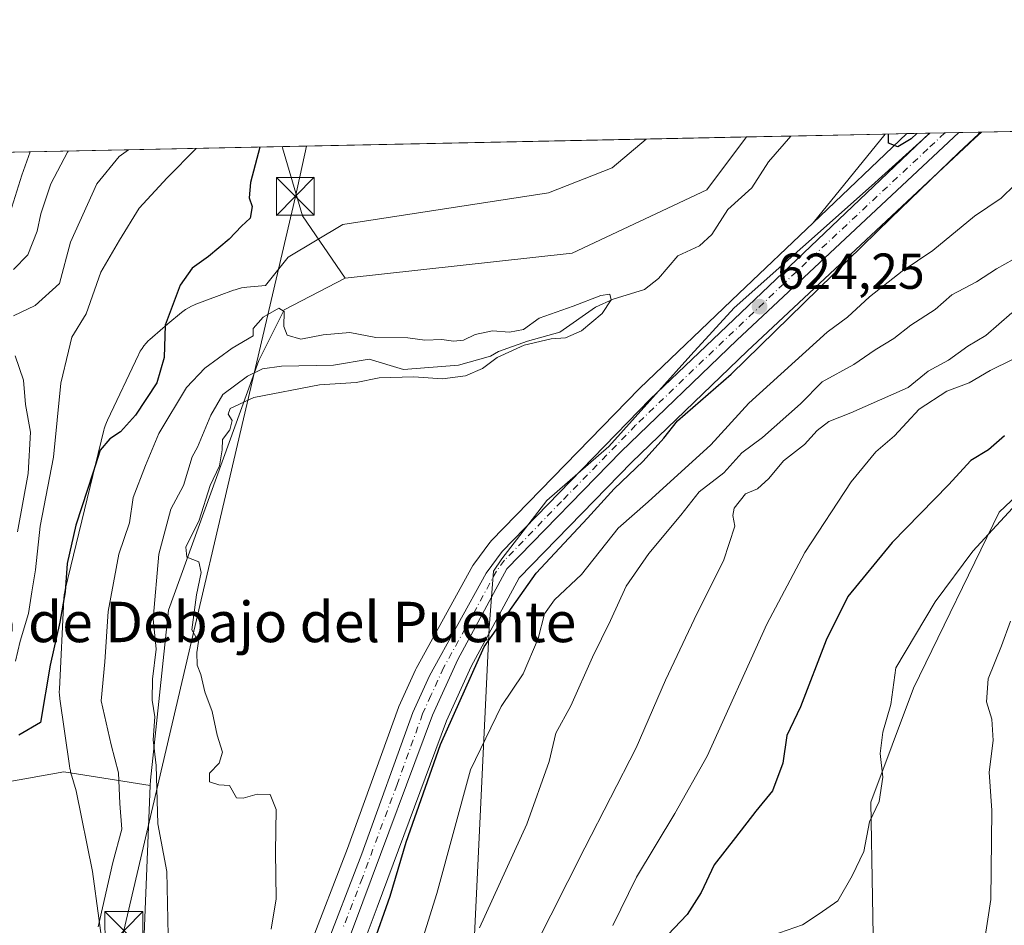
# Model space of a CAD drawing. Units: metres. Extents: x 641371 to 644826, y 4739136 to 4741520.
# Drawn here: x 643516 to 643711, y 4741340 to 4741520 of the extents above; entities that cross this region are included whole.
import ezdxf
from ezdxf.enums import TextEntityAlignment as Align

# ---------------------------------------------------------------- set-up
doc = ezdxf.new("R2010")
doc.units = ezdxf.units.M
doc.header["$MEASUREMENT"] = 0
doc.linetypes.add('DGN Style 4', pattern=[2.6384748266838614, 1.318413404963828, -0.6592067024819142, 0.001648016756204785, -0.6592067024819142])
for name, color, linetype, lineweight in [('Arbolado forestal CxS', 92, 'Continuous', 0), ('Carretera de calzada única Cxs', 7, 'Continuous', 13), ('Carretera de calzada única eje', 7, 'DGN Style 4', 0), ('Comarca CxS', 21, 'Continuous', 0), ('Comunidad Autónoma CxS', 142, 'Continuous', 0), ('Corriente natural lineal', 142, 'Continuous', 13), ('Cultivos herbáceos CxS', 92, 'Continuous', 0), ('Curva de nivel maestra', 30, 'Continuous', 30), ('Curva de nivel normal', 30, 'Continuous', 0), ('Espacio natural protegido', 121, 'Continuous', 13), ('Espacio natural protegido CxS', 121, 'Continuous', 0), ('Municipio CxS', 4, 'Continuous', 0), ('Núcleo urbano CxS', 7, 'Continuous', 0), ('Prado CxS', 92, 'Continuous', 0), ('Provincia CxS', 1, 'Continuous', 0), ('Punto de cota en terreno', 7, 'Continuous', 0), ('Rótulo de punto de cota en terreno', 7, 'Continuous', 0), ('Suelo desnudo CxS', 253, 'Continuous', 0), ('Tendido', 6, 'Continuous', 0), ('Texto cartográfico', 7, 'Continuous', 0), ('Torre de tendido puntual', 7, 'Continuous', 0)]:
    doc.layers.add(name, color=color, linetype=linetype, lineweight=lineweight)
doc.styles.add('Style-Arial', font='txt')

# ---------------------------------------------------------------- blocks, each defined once
blk = doc.blocks.new('*U13')
at = {"layer": 'Arbolado forestal CxS', "color": 92, "linetype": 'Continuous', "lineweight": 0}
for points in [[(643579.8280999997, 4741325.927300001, 623.3181000000042), (643586.5707, 4741343.910900001, 623.7614999999934), (643600.2753, 4741380.775699999, 624.7798000000039), (643605.1880999999, 4741391.593699999, 624.9345999999932), (643614.6700999998, 4741409.096200001, 623.8432999999932), (643636.9858999997, 4741432.0427, 623.9909000000043), (643659.8251, 4741454.013900001, 624.4759999999952), (643703.7537000002, 4741495.131300001, 625.3993999999948), (643703.8103, 4741495.194300001, 625.4002000000038), (643704.0091000004, 4741495.385299999, 625.4058999999979), (643706.1797000002, 4741497.4145, 625.3056999999973), (643857.8393000001, 4741500.564999999, 673.5056999999942)], [(643726.5899, 4741438.112500001, 652.9763999999996), (643709.6557, 4741422.1129, 653.3127999999997), (643692.7207000004, 4741387.2917, 655.3031999999948), (643684.2543000003, 4741364.704100001, 654.181500000006), (643685.5840999996, 4741289.175100001, 665.8417000000045)]]:
    blk.add_polyline3d(points, dxfattribs=at)
blk = doc.blocks.new('5PATER')
at = {"layer": 'Suelo desnudo CxS', "linetype": 'Continuous', "lineweight": 0}
h = blk.add_hatch(color=51, dxfattribs=at)
edge = h.paths.add_edge_path()
edge.add_ellipse((0, 0), major_axis=(-0.1095731443231308, -0.1110710700762829), ratio=0.9994222409660322, start_angle=0, end_angle=360)
blk = doc.blocks.new('5TTEND')
at = {"layer": 'Espacio natural protegido CxS', "color": 7, "linetype": 'Continuous', "lineweight": 0}
for p, q in [((-0.375, 0.3754), (0.375, -0.3746)), ((0.3720000000000001, 0.3784000000000001), (-0.3720000000000001, -0.3776))]:
    blk.add_line(p, q, dxfattribs=at)
at = {"layer": 'Espacio natural protegido CxS', "color": 7, "linetype": 'Continuous', "lineweight": 0, "flags": 128}
blk.add_lwpolyline([(-0.375, -0.3746), (0.375, -0.3746), (0.375, 0.3754), (-0.375, 0.3754), (-0.3720000000000001, -0.3776)], dxfattribs=at)

msp = doc.modelspace()

# ---------------------------------------------------------------- linework, layer by layer
at = {"layer": 'Arbolado forestal CxS', "color": 92, "linetype": 'Continuous', "lineweight": 0, "extrusion": (-0.3027626965271737, -0.006289439476158917, 0.9530452206179255), "elevation": -224115.6351129529, "flags": 128}
msp.add_lwpolyline([(-4727105.534075206, 707390.429809526), (-4727105.534075207, 707549.595730132)], dxfattribs=at)
at = {"layer": 'Arbolado forestal CxS', "color": 92, "linetype": 'Continuous', "lineweight": 0, "extrusion": (0.003972169136543499, -0.02612791414956965, 0.9996507159876111), "elevation": -120707.7754980373, "flags": 128}
msp.add_lwpolyline([(1348998.604248516, 4589304.858383249), (1348989.281026771, 4589295.691759383), (1348961.029621328, 4589287.286197478), (1348915.887872386, 4589289.155417928)], dxfattribs=at)
at = {"layer": 'Arbolado forestal CxS', "color": 92, "linetype": 'Continuous', "lineweight": 0, "extrusion": (0.08693164950818137, 0.001805570241892944, 0.996212642074918), "elevation": 65134.2727628139, "flags": 128}
msp.add_lwpolyline([(4727108.12744463, -739116.3386417974), (4727108.12744463, -739125.1896650792)], dxfattribs=at)
at = {"layer": 'Arbolado forestal CxS', "color": 92, "linetype": 'Continuous', "lineweight": 0, "extrusion": (-0.2401974419242712, -0.004989566396013501, 0.9707112305522257), "elevation": -177663.3423913584, "flags": 128}
msp.add_lwpolyline([(-4727106.071435583, 720419.1101060951), (-4727106.071435582, 720438.3214035701)], dxfattribs=at)
at = {"layer": 'Arbolado forestal CxS', "color": 92, "linetype": 'Continuous', "lineweight": 0, "extrusion": (-0.03284678062362272, -0.03130968803714196, 0.9989698656304306), "elevation": -168973.4089044887, "flags": 128}
msp.add_lwpolyline([(-2987960.39589664, 3733587.352653215), (-2987960.39589664, 3733561.72156806)], dxfattribs=at)
at = {"layer": 'Arbolado forestal CxS', "color": 92, "linetype": 'Continuous', "lineweight": 0, "extrusion": (-0.0253966193782567, -0.03140044737097667, 0.9991841790326038), "elevation": -164608.1418837581, "flags": 128}
msp.add_lwpolyline([(-2481244.705745735, 4088087.122437506), (-2481244.705745734, 4088064.497895818)], dxfattribs=at)
msp.add_lwpolyline([(-2481244.705745735, 4088087.122437506), (-2481244.705745734, 4088064.497895818)], dxfattribs=at)
at = {"layer": 'Arbolado forestal CxS', "color": 92, "linetype": 'Continuous', "lineweight": 0, "extrusion": (-0.05764127730572432, -0.001197494611899588, 0.9983366411973564), "elevation": -42156.93163988594, "flags": 128}
msp.add_lwpolyline([(-4727104.455614345, 740833.1172439032), (-4727104.455614345, 740837.4430709621)], dxfattribs=at)
at = {"layer": 'Arbolado forestal CxS', "color": 92, "linetype": 'Continuous', "lineweight": 0, "extrusion": (0.2775708847928751, 0.005766081626421068, 0.9606878557668864), "elevation": 206575.264541121, "flags": 128}
msp.add_lwpolyline([(4727105.629784442, -712431.2071192854), (4727105.629784442, -712565.4364778023)], dxfattribs=at)
at = {"layer": 'Arbolado forestal CxS', "color": 92, "linetype": 'Continuous', "lineweight": 0, "extrusion": (0.006067764877919633, -0.0006271667544646793, 0.9999813942725377), "elevation": 1548.936182626915, "flags": 128}
msp.add_lwpolyline([(643526.0429416543, 4741369.893022173), (643522.2784275801, 4741276.547403815), (643500.213834876, 4741220.448392782)], dxfattribs=at)
at = {"layer": 'Arbolado forestal CxS', "color": 92, "linetype": 'Continuous', "lineweight": 0}
for points in [[(643706.1798, 4741497.4146, 625.3056999999973), (643704.0091000004, 4741495.385299999, 625.4058999999979), (643703.8103, 4741495.194300001, 625.4002000000038), (643703.7537000002, 4741495.131300001, 625.3993999999948), (643659.8251, 4741454.013900001, 624.4759999999952), (643636.9858999997, 4741432.0427, 623.9909000000043), (643614.6700999998, 4741409.096200001, 623.8432999999932), (643605.1880999999, 4741391.593699999, 624.9345999999932), (643600.2753, 4741380.775699999, 624.7798000000039), (643586.5707, 4741343.910900001, 623.7614999999934), (643579.8280999997, 4741325.927300001, 623.3181000000042), (643571.0950999996, 4741299.818499999, 623.1598999999987), (643571.0604999998, 4741299.720699999, 623.1695000000036), (643563.5471000001, 4741280.0977, 622.469299999997), (643555.9779000003, 4741258.4911, 621.3215999999958), (643538.2827000003, 4741187.161699999, 619.2305000000051), (643525.4099000003, 4741134.676100001, 619.6321999999927)], [(643537.8733000001, 4741274.6435, 617.6809999999969), (643541.6381000001, 4741367.9891, 617.7167000000045), (643541.6799, 4741369.0329, 617.718200000003), (643545.2629000006, 4741402.7148, 618.6267999999982), (643563.1712999997, 4741452.160700001, 619.1293000000006), (643568.1864999998, 4741462.193800001, 620.3787000000011), (643580.2247000001, 4741468.496300001, 620.7109000000055), (643625.1344999997, 4741473.433800001, 620.661500000002), (643651.8021000001, 4741485.9869, 620.8944999999949), (643659.642, 4741496.447699999, 621.1258999999991), (643687.1021999996, 4741497.018200001, 624.9717999999993), (643672.8863000004, 4741479.441600001, 624.0581999999995), (643658.1728999997, 4741465.416400001, 623.1361999999936), (643638.5500999996, 4741446.7119, 623.0883999999933), (643638.4682999998, 4741446.6305, 623.0868999999948), (643609.1283, 4741416.430500001, 622.6772999999957), (643608.9819, 4741416.2685, 622.6754999999976), (643608.8667000001, 4741416.122099999, 622.6763000000064), (643605.7067, 4741411.8421, 622.7593000000053), (643605.5069000004, 4741411.533399999, 622.7692999999999), (643594.2817000002, 4741391.136499999, 623.0901000000014), (643594.1769000003, 4741390.926899999, 623.0941000000021), (643590.8869000003, 4741383.657000001, 623.2491000000009), (643590.7999, 4741383.443299999, 623.2480999999971), (643580.6995000001, 4741355.519500001, 623.0103999999993), (643573.1107000001, 4741335.812100001, 622.255999999994)], [(643567.8694000002, 4741494.541400001, 624.2580000000017), (643567.8315000003, 4741494.315099999, 624.241399999999), (643571.7679000003, 4741480.825300001, 622.4133000000002), (643580.2247000001, 4741468.496300001, 620.7109000000055)], [(643672.8863000004, 4741479.441600001, 624.0581999999995), (643658.1728999997, 4741465.416400001, 623.1361999999936), (643638.5500999996, 4741446.7119, 623.0883999999933), (643638.4682999998, 4741446.6305, 623.0868999999948), (643609.1283, 4741416.430500001, 622.6772999999957), (643608.9819, 4741416.2685, 622.6754999999976), (643608.8667000001, 4741416.122099999, 622.6763000000064), (643605.7067, 4741411.8421, 622.7593000000053), (643605.5069000004, 4741411.533399999, 622.7692999999999), (643594.2817000002, 4741391.136499999, 623.0901000000014), (643594.1769000003, 4741390.926899999, 623.0941000000021), (643590.8869000003, 4741383.657000001, 623.2491000000009), (643590.7999, 4741383.443299999, 623.2480999999971), (643580.6995000001, 4741355.519500001, 623.0103999999993), (643573.1107000001, 4741335.812100001, 622.255999999994)], [(643580.2247000001, 4741468.496300001, 620.7109000000055), (643568.1864999998, 4741462.193800001, 620.3787000000011), (643563.1712999997, 4741452.160700001, 619.1293000000006), (643545.2629000006, 4741402.7148, 618.6267999999982), (643541.6799, 4741369.0329, 617.718200000003), (643541.6381000001, 4741367.9891, 617.7167000000045)], [(643580.2247000001, 4741468.496300001, 620.7109000000055), (643568.1864999998, 4741462.193800001, 620.3787000000011), (643563.1712999997, 4741452.160700001, 619.1293000000006), (643545.2629000006, 4741402.7148, 618.6267999999982), (643541.6799, 4741369.0329, 617.718200000003), (643541.6381000001, 4741367.9891, 617.7167000000045)], [(643710.6995000001, 4741241.7303, 666.0571999999956), (643677.0906999996, 4741241.8367, 692.0613000000012), (643675.8781000003, 4741251.547499999, 683.1784000000043), (643685.5840999996, 4741289.175100001, 665.8417000000045), (643684.2543000003, 4741364.704100001, 654.181500000006), (643692.7207000004, 4741387.2917, 655.3031999999948), (643709.6557, 4741422.1129, 653.3127999999997), (643726.5899, 4741438.112500001, 652.9763999999996)], [(643726.5899, 4741438.112500001, 652.9763999999996), (643709.6557, 4741422.1129, 653.3127999999997), (643692.7207000004, 4741387.2917, 655.3031999999948), (643684.2543000003, 4741364.704100001, 654.181500000006), (643685.5840999996, 4741289.175100001, 665.8417000000045), (643675.8781000003, 4741251.547499999, 683.1784000000043)], [(643726.5899, 4741438.112500001, 652.9763999999996), (643709.6557, 4741422.1129, 653.3127999999997), (643692.7207000004, 4741387.2917, 655.3031999999948), (643684.2543000003, 4741364.704100001, 654.181500000006), (643685.5840999996, 4741289.175100001, 665.8417000000045), (643675.8781000003, 4741251.547499999, 683.1784000000043)], [(643541.6381000001, 4741367.9891, 617.7167000000045), (643524.5302999998, 4741370.726500001, 622.0993000000017), (643508.6312999995, 4741367.8365, 624.3080000000045), (643485.5060999999, 4741362.0551, 627.3990000000049), (643474.5088999998, 4741354.860300001, 628.2727000000014)]]:
    msp.add_polyline3d(points, dxfattribs=at)
msp.add_polyline3d([(643580.2247000001, 4741468.496300001, 620.7109000000055), (643568.1864999998, 4741462.193800001, 620.3787000000011), (643563.1712999997, 4741452.160700001, 619.1293000000006), (643545.2629000006, 4741402.7148, 618.6267999999982), (643541.6799, 4741369.0329, 617.718200000003), (643541.6381000001, 4741367.9891, 617.7167000000045), (643524.5302999998, 4741370.726500001, 622.0993000000017), (643508.6312999995, 4741367.8365, 624.3080000000045), (643485.5060999999, 4741362.0551, 627.3990000000049), (643474.5088999998, 4741354.860300001, 628.2727000000014), (643467.6665000003, 4741367.9463, 632.2014999999956), (643404.3881000001, 4741421.2917, 658.607600000003), (643403.6727, 4741430.6077, 661.2363999999943), (643423.0132999998, 4741459.9889, 662.8024000000005), (643438.9447, 4741491.863, 661.5241999999998), (643567.8694000002, 4741494.541300001, 624.2580000000017), (643567.8315000003, 4741494.315099999, 624.241399999999), (643571.7679000003, 4741480.825300001, 622.4133000000002)], close=True, dxfattribs=at)
msp.add_3dface([(643672.8863000004, 4741479.441600001, 624.0581999999995), (643687.1021999996, 4741497.018200001, 624.9717999999993), (643691.4199000001, 4741497.107899999, 625.2212000000001)], dxfattribs=at)
at = {"layer": 'Carretera de calzada única Cxs', "color": 7, "linetype": 'Continuous', "lineweight": 13, "extrusion": (-0.03129714179167872, -0.0006502146493931825, 0.9995099129756451), "elevation": -22603.79066881484, "flags": 128}
msp.add_lwpolyline([(-4727104.026323895, 741698.759614119), (-4727104.026323895, 741704.6023374612)], dxfattribs=at)
at = {"layer": 'Carretera de calzada única Cxs', "color": 7, "linetype": 'Continuous', "lineweight": 13}
for points in [[(643701.7034999998, 4741497.3215, 625.5304000000033), (643657.7600999996, 4741456.190099999, 624.8996000000043), (643634.8701, 4741434.170100001, 625.8086999999941), (643612.2301000003, 4741410.890100001, 632.1953000000067), (643602.5000999998, 4741392.9301, 626.5675999999949), (643597.5000999998, 4741381.920100001, 624.9330000000045), (643583.7600999996, 4741344.960100001, 627.8258999999962), (643577.0000999998, 4741326.9301, 627.8366999999998), (643568.2500999998, 4741300.770099999, 626.5519999999962), (643560.7301000003, 4741281.130100001, 626.5329000000056), (643553.1001000004, 4741259.350099999, 626.4386999999988), (643535.3701, 4741187.880100001, 623.386599999998), (643520.8701, 4741128.7601, 620.4146000000037), (643506.8701, 4741073.2601, 617.9804000000004), (643497.6201, 4741034.720100001, 620.5632999999943), (643494.0000999998, 4741020.420100001, 617.8016999999963), (643483.8701, 4740977.9901, 617.1033000000025), (643482.9801000003, 4740971.2301, 617.1036000000023), (643482.6201, 4740965.220100001, 616.8641000000061), (643483.4801000003, 4740957.340100001, 617.156099999993), (643485.8701, 4740945.3201, 617.392200000002), (643488.5141000003, 4740934.814300001, 616.9928999999975)], [(643575.9200999998, 4741334.7601, 626.3888000000006), (643583.5100999996, 4741354.470100001, 623.8564999999944), (643593.6201, 4741382.420100001, 624.9946999999956), (643596.9101, 4741389.690099999, 625.4039000000049), (643608.1201, 4741410.0601, 628.1784000000043), (643611.2801000001, 4741414.340100001, 628.023000000001), (643640.6201, 4741444.540100001, 627.5942000000068), (643695.8647999996, 4741497.200200001, 625.3475000000036), (643701.7034, 4741497.3215, 625.5304000000033), (643657.7600999996, 4741456.190099999, 624.8996000000043), (643634.8701, 4741434.170100001, 625.8086999999941), (643612.2301000003, 4741410.890100001, 632.1953000000067), (643602.5000999998, 4741392.9301, 626.5675999999949), (643597.5000999998, 4741381.920100001, 624.9330000000045), (643583.7600999996, 4741344.960100001, 627.8258999999962), (643577.0000999998, 4741326.9301, 627.8366999999998)], [(643479.6700999998, 4740977.4301, 616.7670000000071), (643482.2100999998, 4740989.2301, 620.7397999999957), (643488.0301000001, 4741013.4901, 619.4330999999949), (643493.9200999998, 4741035.720100001, 619.7516999999935), (643504.3901000004, 4741079.4801, 618.2648999999947), (643513.8201000001, 4741115.6801, 618.7927000000054), (643517.6901000004, 4741129.130100001, 619.6521000000066), (643526.6901000004, 4741168.9301, 621.1858999999968), (643537.0100999996, 4741209.9301, 622.6416999999929), (643549.5701000001, 4741259.6601, 624.6603999999934), (643555.1401000004, 4741276.210100001, 623.0426000000007), (643569.7500999998, 4741315.7401, 624.6952000000019), (643575.9200999998, 4741334.7601, 626.3888000000006), (643583.5100999996, 4741354.470100001, 623.8564999999944), (643593.6201, 4741382.420100001, 624.9946999999956), (643596.9101, 4741389.690099999, 625.4039000000049), (643608.1201, 4741410.0601, 628.1784000000043), (643611.2801000001, 4741414.340100001, 628.023000000001), (643640.6201, 4741444.540100001, 627.5942000000068), (643695.8649000004, 4741497.200200001, 625.3475000000036)]]:
    msp.add_polyline3d(points, dxfattribs=at)
at = {"layer": 'Carretera de calzada única eje', "color": 7, "linetype": 'DGN Style 4', "lineweight": 0}
msp.add_polyline3d([(643698.8969999999, 4741497.2632, 625.1630000000005), (643695.5500999996, 4741494.0701, 625.3295999999973), (643667.0301000001, 4741467.380100001, 625.875), (643649.1901000004, 4741450.360099999, 624.6956000000064), (643637.7301000003, 4741439.340100001, 627.7516999999935), (643623.0701000001, 4741424.2501, 624.6533999999956), (643611.7600999996, 4741412.600099999, 630.261599999998), (643610.1700999998, 4741410.470100001, 630.1729999999952), (643605.3201000001, 4741401.5001, 634.1842999999935), (643599.7100999998, 4741391.3201, 625.9176000000007), (643597.2100999998, 4741385.8101, 624.8171000000002), (643595.5701000001, 4741382.170100001, 624.930600000007), (643590.5100999996, 4741368.1801, 625.1796999999933), (643583.6401000004, 4741349.710100001, 624.7390000000014), (643579.8300999999, 4741339.850099999, 628.2231999999931)], dxfattribs=at)
at = {"layer": 'Comarca CxS', "color": 21, "linetype": 'Continuous', "lineweight": 0, "flags": 128}
msp.add_lwpolyline([(642157.8652613086, 4739150.912187943), (641418.2200010731, 4739135.549982589), (641370.8000010737, 4741448.899982564), (642185.2621841896, 4741465.819382426), (642916.2505230957, 4741481.004720991), (643639.7930000004, 4741496.0355), (643695.9298999996, 4741497.201699999), (644524.7867000002, 4741514.420099999), (644664.8819000004, 4741517.330399999), (644777.5100010991, 4741519.669982567), (644778.0239000006, 4741495.1906), (644784.3994191363, 4741191.466392676), (644807.9740000007, 4740068.401900002), (644809.4214000001, 4739999.451699999), (644811.0292999987, 4739922.8513), (644826.0700010983, 4739206.329982588), (643923.3909498146, 4739187.581640404), (643862.4656000005, 4739186.316299999)], close=True, dxfattribs=at)
at = {"layer": 'Comunidad Autónoma CxS', "color": 142, "linetype": 'Continuous', "lineweight": 0, "flags": 128}
msp.add_lwpolyline([(642157.8652613086, 4739150.912187943), (641418.2200010731, 4739135.549982589), (641370.8000010737, 4741448.899982564), (642185.2621841896, 4741465.819382426), (642916.2505230957, 4741481.004720991), (643639.7930000004, 4741496.0355), (643695.9298999996, 4741497.201699999), (644524.7867000002, 4741514.420099999), (644664.8819000004, 4741517.330399999), (644777.5100010991, 4741519.669982567), (644778.0239000006, 4741495.1906), (644784.3994191363, 4741191.466392676), (644807.9740000007, 4740068.401900002), (644809.4214000001, 4739999.451699999), (644811.0292999987, 4739922.8513), (644826.0700010983, 4739206.329982588), (643923.3909498146, 4739187.581640404), (643862.4656000005, 4739186.316299999)], close=True, dxfattribs=at)
at = {"layer": 'Corriente natural lineal', "color": 142, "linetype": 'Continuous', "lineweight": 13}
msp.add_polyline3d([(643668.4576000003, 4741496.630899999, 620.3562999999995), (643664.0460000001, 4741491.483200001, 620.1809999999969), (643660.7483999999, 4741486.382200001, 620.1708999999975), (643655.9546999997, 4741482.1055, 620.2271999999939), (643652.8076999999, 4741477.1271, 620.061400000006), (643650.3446000004, 4741474.892000001, 620.1169999999984), (643646.0592999998, 4741472.9177, 620.1431000000011), (643642.2482000003, 4741468.428900001, 619.7810000000027), (643639.4767000005, 4741466.2017, 619.8493000000017), (643633.3013000004, 4741464.3212, 619.7736000000004), (643629.7954000002, 4741462.713, 619.6489000000003), (643622.6898999996, 4741457.752400001, 619.3748999999953), (643616.3219, 4741456.013800001, 619.4738000000071), (643610.6133000003, 4741453.9727, 619.4005000000034), (643609, 4741453, 619.3056999999973), (643602.6539000003, 4741451.234800001, 619.3334999999934), (643591.7972999997, 4741450.3772, 619.2764000000025), (643584.9903999995, 4741452.4287, 619.0678999999947), (643577.9461000003, 4741451.230000001, 619.0976999999984), (643567.6524999999, 4741451.019500001, 619.0096000000049), (643563.8382000001, 4741450.528000001, 618.9860000000045), (643560.9327999996, 4741449.0864, 618.9331999999995), (643555.9944000002, 4741445.450200001, 619.0103999999993), (643553.6333, 4741441.363700001, 618.7600999999995), (643551, 4741435, 618.7765000000073), (643549.9599000001, 4741433.0604, 618.7234000000026), (643548.2632999998, 4741427.425100001, 618.4937000000064), (643545.6955000004, 4741422.708000001, 618.6753000000026), (643543.3510999996, 4741413.834100001, 618.3876000000018), (643542.2127, 4741400.9792, 618.0501999999979), (643542.8107000003, 4741394.976, 618.0166999999929), (643542.0806999998, 4741389.083699999, 617.953800000003), (643542.0527999997, 4741384.915100001, 617.8249999999971), (643542.5429999996, 4741381.593900001, 617.6450999999943), (643542.2054000003, 4741377.029300001, 617.5385999999999), (643542.8497000001, 4741371.9441, 617.6132999999973), (643543.1398, 4741360.4025, 617.5510000000068), (643544.9006000003, 4741350.960100001, 617.7744999999995), (643545.2319, 4741335.096100001, 617.2897999999988)], dxfattribs=at)
at = {"layer": 'Cultivos herbáceos CxS', "color": 92, "linetype": 'Continuous', "lineweight": 0, "extrusion": (0.03409432146450005, 0.0007082806087247702, 0.99941836864371), "elevation": 25924.21337201666, "flags": 128}
msp.add_lwpolyline([(4727105.047187355, -741455.5174382835), (4727105.047187354, -741547.3633595749)], dxfattribs=at)
at = {"layer": 'Cultivos herbáceos CxS', "color": 92, "linetype": 'Continuous', "lineweight": 0, "extrusion": (0.003972169136543499, -0.02612791414956965, 0.9996507159876111), "elevation": -120707.7754980373, "flags": 128}
msp.add_lwpolyline([(1348998.604248516, 4589304.858383249), (1348989.281026771, 4589295.691759383), (1348961.029621328, 4589287.286197478), (1348915.887872386, 4589289.155417928)], dxfattribs=at)
at = {"layer": 'Cultivos herbáceos CxS', "color": 92, "linetype": 'Continuous', "lineweight": 0}
msp.add_polyline3d([(643580.2247000001, 4741468.496300001, 620.7109000000055), (643571.7679000003, 4741480.825300001, 622.4133000000002), (643567.8315000003, 4741494.315099999, 624.241399999999), (643567.8694000002, 4741494.541300001, 624.2580000000017), (643659.642, 4741496.447699999, 621.1258999999991), (643651.8021000001, 4741485.9869, 620.8944999999949), (643625.1344999997, 4741473.433800001, 620.661500000002)], close=True, dxfattribs=at)
msp.add_polyline3d([(643567.8694000002, 4741494.541400001, 624.2580000000017), (643567.8315000003, 4741494.315099999, 624.241399999999), (643571.7679000003, 4741480.825300001, 622.4133000000002), (643580.2247000001, 4741468.496300001, 620.7109000000055)], dxfattribs=at)
at = {"layer": 'Curva de nivel maestra', "color": 30, "linetype": 'Continuous', "lineweight": 30, "flags": 128}
for points, elevation in [([(643585.6200000001, 4741336.190099999), (643589.1399999997, 4741346.040100001), (643592.2800000003, 4741356.770099999), (643599.0800000001, 4741376.110099999), (643607.7400000002, 4741395.440099999), (643618.0700000003, 4741410.0601), (643628.2199999997, 4741420.9101), (643633.4699999997, 4741426.7301), (643639.2000000002, 4741432.200099999), (643643.3300000001, 4741436.7601), (643646.04, 4741440.2401), (643656.6200000001, 4741449.4801), (643688.2800000003, 4741480.450099999), (643701.5999999996, 4741493.270099999), (643705.6799999997, 4741497.040100001), (643705.9447999997, 4741497.409600001)], 625.0000000000001), ([(643693.3809000002, 4741497.148600001), (643692.29, 4741496.090100001), (643689.6299999999, 4741494.5001), (643687.7699999996, 4741495.220100001), (643687.7797999998, 4741497.032199999)], 625), ([(643563.3674, 4741494.447699999), (643561.4800000006, 4741487.390100001), (643561.2000000002, 4741484.4101), (643561.8300000001, 4741482.6501), (643561.4000000004, 4741480.360099999), (643559.6799999997, 4741478.800100001), (643557.2800000003, 4741476.210100001), (643553.1799999997, 4741472.780099999), (643549.9299999997, 4741470.4801), (643547.5700000003, 4741467.120100001), (643544.5800000001, 4741459.140100001), (643544.4299999997, 4741452.780099999), (643542.9400000004, 4741447.770099999), (643538.7599999999, 4741441.3101), (643535.7699999996, 4741438.020099999), (643533.6200000001, 4741436.6801), (643531.7400000002, 4741434.440099999), (643530.3700000001, 4741430.0701), (643526.9100000003, 4741419.5601), (643525.2000000002, 4741411.970100001), (643524.8399999999, 4741406.380100001), (643523.7300000006, 4741400.340100001), (643521.8300000001, 4741391.800100001), (643519.9000000004, 4741380.440099999), (643515.6299999999, 4741377.960100001)], 625), ([(643710.7199999997, 4741437.2601), (643707.5800000001, 4741434.4801), (643704.0599999997, 4741432.350099999), (643699.6600000003, 4741427.540100001), (643688.4900000002, 4741416.140100001), (643679.7199999997, 4741405.4001), (643675.4199999999, 4741396.790100001), (643670.3300000001, 4741383.540100001), (643667.6600000003, 4741377.870100001), (643666.8300000001, 4741372.440099999), (643664.79, 4741366.9301), (643661.5499999998, 4741362.9301), (643657.5199999996, 4741357.670100001), (643653.2800000003, 4741352.290100001), (643650.7000000002, 4741346.770099999), (643647.9500000002, 4741342.440099999), (643644.0800000001, 4741338.440099999)], 650)]:
    msp.add_lwpolyline(points, dxfattribs=dict(at, elevation=elevation))
at = {"layer": 'Curva de nivel normal', "color": 30, "linetype": 'Continuous', "lineweight": 0, "flags": 128}
for points, elevation in [([(643513.9000000004, 4741481.470100001), (643516.2100000001, 4741488.890100001), (643517.892, 4741493.5031)], 645), ([(643514.5599999997, 4741461.020099999), (643518.8799999999, 4741463.050100001), (643523.6600000003, 4741467.4101), (643525.8899999997, 4741475.590100001), (643531.0800000001, 4741487.190099999), (643535.5300000003, 4741492.540100001), (643537.3662999999, 4741493.907600001)], 635), ([(643514.5899999999, 4741470.190099999), (643517.3899999997, 4741473.100099999), (643519.2400000002, 4741477.7601), (643519.9699999997, 4741481.2301), (643521.9900000002, 4741487.1601), (643525.29, 4741493.4001), (643525.4220000004, 4741493.659499999)], 640), ([(643514.9800000006, 4741392.610099999), (643515.8899999997, 4741396.610099999), (643517.5499999998, 4741402.0701), (643518.2300000006, 4741406.3301), (643518.9199999999, 4741410.6801), (643519.8899999997, 4741419.3301), (643522.4900000002, 4741433.0001), (643523.9199999999, 4741447.6801), (643525.4600000001, 4741454.0001), (643526.1299999999, 4741456.770099999), (643528.9800000006, 4741461.440099999), (643531.8799999999, 4741469.6601), (643535.5499999998, 4741476.0101), (643539.4600000001, 4741482.3301), (643544.9800000006, 4741488.340100001), (643550.7473999998, 4741494.1856)], 630), ([(643712.7599999999, 4741486.9301), (643710.0999999996, 4741484.340100001), (643704.8200000003, 4741480.7501), (643696.5499999998, 4741473.940099999), (643690.5, 4741469.840100001), (643684.0199999996, 4741464.770099999), (643679.6799999997, 4741460.770099999), (643675.6100000005, 4741457.770099999), (643660.1200000001, 4741443.710100001), (643652.6100000005, 4741435.470100001), (643640.1900000004, 4741424.1801), (643634.2699999996, 4741418.9301), (643627.0099999999, 4741409.770099999), (643621.6600000003, 4741404.770099999), (643619.6900000004, 4741401.970100001), (643618.4299999997, 4741397.100099999), (643615.4900000002, 4741390.140100001), (643611.0999999996, 4741383.6501), (643605.0499999998, 4741371.110099999), (643598.3499999996, 4741346.590100001), (643593, 4741329.5001)], 630), ([(643714.1299999999, 4741473.110099999), (643709.1699999999, 4741470.3201), (643705.2000000002, 4741467.7601), (643700.3300000001, 4741465.1501), (643696.9900000002, 4741462.290100001), (643692.2300000006, 4741459.1501), (643688.8200000003, 4741456.540100001), (643685.1399999997, 4741454.280099999), (643680.8899999997, 4741451.4001), (643674.6600000003, 4741447.960100001), (643670.3300000001, 4741443.5601), (643662.8399999999, 4741436.940099999), (643658.7300000006, 4741433.870100001), (643655.1799999997, 4741429.940099999), (643650.3300000001, 4741426.1801), (643646.6600000003, 4741421.540100001), (643640.3300000001, 4741413.940099999), (643635.8600000005, 4741407.470100001), (643632.75, 4741400.6601), (643629.2000000002, 4741393.440099999), (643624.9299999997, 4741383.770099999), (643621.9000000004, 4741378.360099999), (643620.5899999999, 4741372.770099999), (643616.2100000001, 4741360.360099999), (643606.8300000001, 4741339.770099999)], 635), ([(643565.5800000001, 4741339.520099999), (643566.5899999999, 4741345.540100001), (643566.4600000001, 4741354.840100001), (643566.5899999999, 4741363.2401), (643565.4000000004, 4741366.2301), (643562.79, 4741366.270099999), (643560.0199999996, 4741365.470100001), (643558.7199999997, 4741365.5701), (643557.3099999997, 4741368.020099999), (643555.2300000006, 4741368.110099999), (643553.3799999999, 4741368.690099999), (643553.3799999999, 4741370.440099999), (643555.2999999998, 4741372.440099999), (643555.9199999999, 4741374.620100001), (643554.9199999999, 4741377.9301), (643553.9299999997, 4741382.620100001), (643552.4600000001, 4741386.530099999), (643551.6399999997, 4741390.0001), (643550.9100000003, 4741391.850099999), (643550.8899999997, 4741394.3101), (643551.1799999997, 4741396.520099999), (643549.8799999999, 4741398.790100001), (643550.79, 4741405.7501), (643551.7199999997, 4741410.1501), (643551.25, 4741412.280099999), (643548.8799999999, 4741413.2401), (643548.7000000002, 4741415.170100001), (643551.3600000005, 4741420.540100001), (643553.5300000003, 4741427.380100001), (643555.3600000005, 4741431.290100001), (643555.8899999997, 4741434.4801), (643555.9600000001, 4741436.5001), (643557.3899999997, 4741438.440099999), (643557.8799999999, 4741440.300100001), (643557.0700000003, 4741441.530099999), (643557.4400000004, 4741442.6801), (643562.1399999997, 4741444.870100001), (643575.1600000003, 4741447.3201), (643582.3899999997, 4741447.840100001), (643586.9600000001, 4741448.7401), (643593.8099999997, 4741448.9001), (643599.5199999996, 4741448.530099999), (643604.0199999996, 4741449.110099999), (643607.4199999999, 4741450.5701), (643610.3300000001, 4741452.7601), (643615.6600000003, 4741455.190099999), (643620.9900000002, 4741456.470100001), (643623.8399999999, 4741456.670100001), (643627.04, 4741458.040100001), (643631.0999999996, 4741461.5001), (643632.8700000001, 4741464.170100001), (643632.6200000001, 4741465.3201), (643630.8399999999, 4741465.0601), (643625.3300000001, 4741462.9101), (643618.6600000003, 4741460.5601), (643615.5199999996, 4741458.3301), (643612.7599999999, 4741457.780099999), (643609.4199999999, 4741458.030099999), (643605.9699999997, 4741457.300100001), (643603.6600000003, 4741456.220100001), (643601.6699999999, 4741456.0001), (643599.3700000001, 4741456.300100001), (643596, 4741456.1801), (643592.6600000003, 4741456.640100001), (643586.29, 4741456.720100001), (643581.1699999999, 4741457.7401), (643575.8700000001, 4741457.270099999), (643571.4299999997, 4741456.370100001), (643568.7599999999, 4741457.1601), (643568.0800000001, 4741458.890100001), (643568.1600000003, 4741461.870100001), (643567.1100000005, 4741462.5601), (643563.9699999997, 4741460.770099999), (643562.0099999999, 4741458.520099999), (643562.0199999996, 4741457.0601), (643557.8499999996, 4741454.630100001), (643552.4699999997, 4741450.620100001), (643548.8099999997, 4741446.8101), (643543.3499999996, 4741437.6801), (643540.6799999997, 4741431.350099999), (643538.2800000003, 4741425.0001), (643537.5499999998, 4741420.0101), (643535.4600000001, 4741413.8301), (643533.3399999999, 4741402.460100001), (643532.6799999997, 4741392.460100001), (643531.9500000002, 4741384.7301), (643533.9400000004, 4741376.050100001), (643535.3700000001, 4741370.4801), (643535.6299999999, 4741364.4101), (643536.0099999999, 4741359.350099999), (643534.2199999997, 4741352.770099999), (643531.3099999997, 4741340.0101)], 620), ([(643712.1699999999, 4741461.590100001), (643707.04, 4741457.140100001), (643703.5, 4741455.020099999), (643699.6600000003, 4741452.220100001), (643695.6600000003, 4741450.0601), (643691.6600000003, 4741446.8201), (643680.3300000001, 4741441.780099999), (643675.9900000002, 4741440.100099999), (643673.6600000003, 4741438.3101), (643671.1500000004, 4741435.520099999), (643667, 4741432.290100001), (643664.0999999996, 4741428.770099999), (643661.8700000001, 4741426.770099999), (643659.4800000006, 4741425.770099999), (643657.2199999997, 4741422.950099999), (643656.9400000004, 4741421.4901), (643657.3399999999, 4741419.360099999), (643655.1100000005, 4741412.4801), (643649.9000000004, 4741402.1501), (643643.6600000003, 4741388.850099999), (643637.8200000003, 4741375.440099999), (643627.6600000003, 4741355.6601), (643614.2000000002, 4741329.0001)], 640), ([(643515.3499999996, 4741418.2501), (643517.5099999999, 4741429.800100001), (643517.9400000004, 4741437.940099999), (643516.9900000002, 4741443.450099999), (643516.5800000001, 4741448.280099999), (643514.9400000004, 4741453.110099999)], 635), ([(643712.3200000003, 4741452.370100001), (643707.9299999997, 4741450.170100001), (643703.7300000006, 4741447.770099999), (643699.3300000001, 4741446.0701), (643693.8399999999, 4741442.550100001), (643688.9600000001, 4741437.220100001), (643685.25, 4741434.110099999), (643680.4100000003, 4741428.110099999), (643671.2300000006, 4741414.1501), (643663.7199999997, 4741399.960100001), (643651.8600000005, 4741373.8201), (643645.4800000006, 4741362.440099999), (643637.9100000003, 4741349.8301), (643633.1799999997, 4741340.270099999)], 645), ([(643714.6600000003, 4741425.4001), (643704.5, 4741414.4001), (643697.0099999999, 4741404.360099999), (643689.2599999999, 4741391.280099999), (643688.2199999997, 4741384.0101), (643686.6699999999, 4741378.5801), (643686.1200000001, 4741374.3201), (643686.6399999997, 4741369.630100001), (643685.9100000003, 4741364.8301), (643684.0199999996, 4741360.790100001), (643682.8799999999, 4741354.940099999), (643680.5999999996, 4741350.110099999), (643677.7800000003, 4741345.140100001), (643674.0700000003, 4741342.5601), (643670.75, 4741340.370100001), (643664.6799999997, 4741338.300100001)], 655), ([(643706.7000000002, 4741336.770099999), (643708.04, 4741345.440099999), (643708.2400000002, 4741363.030099999), (643707.6799999997, 4741370.6501), (643708.4699999997, 4741376.920100001), (643708.2199999997, 4741381.120100001), (643707.1600000003, 4741384.5601), (643707.5300000003, 4741389.110099999), (643710.1500000004, 4741395.6801), (643711.9199999999, 4741400.530099999)], 660)]:
    msp.add_lwpolyline(points, dxfattribs=dict(at, elevation=elevation))
at = {"layer": 'Espacio natural protegido', "color": 121, "linetype": 'Continuous', "lineweight": 13, "flags": 128}
for points in [[(643639.7929049995, 4741496.035418955), (643633.0985000011, 4741490.3244), (643620.4499000004, 4741485.380800001), (643579.7961000015, 4741479.111499999), (643568.9493000003, 4741472.633199999), (643564.4669000017, 4741467.017999998), (643560.7561, 4741466.684199999), (643560.3469000022, 4741466.638800001), (643559.7013000009, 4741466.532199999), (643559.0639000006, 4741466.3836), (643558.4377000004, 4741466.193900002), (643558.1417000003, 4741466.087999998), (643555.3189000007, 4741465.029800001), (643550.6951000007, 4741463.295400001), (643550.3801000017, 4741463.171499999), (643549.7843000019, 4741462.901200001), (643549.207100002, 4741462.592800003), (643548.6514999999, 4741462.247200001), (643548.1193000006, 4741461.866200003), (643547.8671000008, 4741461.666200001), (643545.1256000013, 4741459.418799999), (643542.0779000006, 4741456.817200001), (643541.5629000005, 4741456.343399998), (643541.2619000021, 4741456.0548), (643540.8145000021, 4741455.577200001), (643540.3993000004, 4741455.071200001), (643540.0181000018, 4741454.539400001), (643539.6727000021, 4741453.983600002), (643539.3640000008, 4741453.406600002), (643539.2967000017, 4741453.267200001), (643533.1613000004, 4741440.325400002), (643532.9587000002, 4741439.868700001), (643532.7282000016, 4741439.256399998), (643532.5383000004, 4741438.630000004), (643532.479500001, 4741438.399800003), (643524.8087000008, 4741406.789200001), (643524.7188, 4741406.382200001), (643524.6123000019, 4741405.736599999), (643524.5481000021, 4741405.085200001), (643524.5389, 4741404.924000002), (643523.6574, 4741387.059199999), (643523.6453000003, 4741386.566400001), (643523.666700001, 4741385.912600001), (643523.7309000007, 4741385.261399999), (643523.7473000007, 4741385.142400002), (643525.6551, 4741371.882400001), (643525.7451000016, 4741371.355800001), (643525.8438000005, 4741370.932000001), (643525.893700001, 4741370.718399999), (643525.9609000013, 4741370.4798), (643527.0149000015, 4741366.903399999), (643530.2318000006, 4741350.942199999), (643532.7071000017, 4741332.502600002)], [(643600.1001000011, 4741217.923000001), (643608.736700002, 4741399.204200001), (643609.5835000008, 4741410.424600001), (643611.243900001, 4741412.854600001), (643620.1701000007, 4741424.471300002), (643632.4175000006, 4741435.136100001), (643648.6707000008, 4741453.252800002), (643657.2171000004, 4741462.598600003), (643684.4105000016, 4741486.743200001), (643695.9297342754, 4741497.201549538)]]:
    msp.add_lwpolyline(points, dxfattribs=at)
at = {"layer": 'Espacio natural protegido CxS', "color": 121, "linetype": 'Continuous', "lineweight": 0, "flags": 128}
msp.add_lwpolyline([(643532.7071000012, 4741332.5026), (643530.2318, 4741350.942199999), (643527.0149000009, 4741366.9034), (643525.9609000008, 4741370.479800001), (643525.8937000004, 4741370.718400001), (643525.8437999999, 4741370.932), (643525.7451000012, 4741371.3558), (643525.6550999995, 4741371.8824), (643523.7473000003, 4741385.142400002), (643523.7309000001, 4741385.261399998), (643523.6667000004, 4741385.912599999), (643523.6452999997, 4741386.5664), (643523.6573999994, 4741387.0592), (643524.5388999995, 4741404.924000001), (643524.5480999993, 4741405.085200001), (643524.6123000013, 4741405.736600001), (643524.7187999994, 4741406.3822), (643524.8087000002, 4741406.789200001), (643532.4795000004, 4741438.399800002), (643532.5382999999, 4741438.630000002), (643532.7281999988, 4741439.256399999), (643532.9586999996, 4741439.868700001), (643533.1612999998, 4741440.325400001), (643539.2966999988, 4741453.267200001), (643539.3640000003, 4741453.4066), (643539.6726999992, 4741453.983600001), (643540.018099999, 4741454.5394), (643540.3992999998, 4741455.0712), (643540.8145000014, 4741455.5772), (643541.2618999993, 4741456.054799999), (643541.5628999999, 4741456.343399999), (643542.0779000003, 4741456.817200001), (643545.1256000006, 4741459.4188), (643547.8671000003, 4741461.6662), (643548.1193000001, 4741461.866200001), (643548.6514999993, 4741462.2472), (643549.2071000013, 4741462.592800002), (643549.7843000013, 4741462.9012), (643550.380099999, 4741463.171499999), (643550.6951000001, 4741463.2954), (643555.3189000001, 4741465.029800001), (643558.1416999997, 4741466.087999999), (643558.4376999997, 4741466.1939), (643559.0639000002, 4741466.383599999), (643559.7013000003, 4741466.532199998), (643560.3468999994, 4741466.6388), (643560.7560999994, 4741466.6842), (643564.4669000012, 4741467.017999998), (643568.9492999997, 4741472.633199999), (643579.796100001, 4741479.111500001), (643620.4498999999, 4741485.380799999), (643633.0985000005, 4741490.324399999), (643639.7930000004, 4741496.0355), (643695.9298999996, 4741497.201699999), (643684.410500001, 4741486.7432), (643657.2170999999, 4741462.598600001), (643648.6707000004, 4741453.252800001), (643632.4175, 4741435.1361), (643620.1701000002, 4741424.471300002), (643611.2439000005, 4741412.8546), (643609.5835000002, 4741410.424600001), (643608.7366999991, 4741399.204200001), (643600.1001032239, 4741217.923013356)], dxfattribs=at)
at = {"layer": 'Municipio CxS', "color": 4, "linetype": 'Continuous', "lineweight": 0, "flags": 128}
msp.add_lwpolyline([(642157.8652613086, 4739150.912187943), (641418.2200010731, 4739135.549982589), (641370.8000010737, 4741448.899982564), (642185.2621841896, 4741465.819382426), (642916.2505230957, 4741481.004720991), (643639.7930000004, 4741496.0355), (643695.9298999996, 4741497.201699999), (644524.7867000002, 4741514.420099999), (644664.8819000004, 4741517.330399999), (644777.5100010991, 4741519.669982567), (644778.0239000006, 4741495.1906), (644784.3994191363, 4741191.466392676), (644807.9740000007, 4740068.401900002), (644809.4214000001, 4739999.451699999), (644811.0292999987, 4739922.8513), (644826.0700010983, 4739206.329982588), (643923.3909498146, 4739187.581640404), (643862.4656000005, 4739186.316299999)], close=True, dxfattribs=at)
at = {"layer": 'Núcleo urbano CxS', "color": 7, "linetype": 'Continuous', "lineweight": 0, "extrusion": (0.007158672734036673, 0.0001487085747182919, 0.9999743653166548), "elevation": 5938.069922403565, "flags": 128}
msp.add_lwpolyline([(643677.9292522273, 4741496.43258538), (643680.7358242038, 4741496.49088538)], dxfattribs=at)
at = {"layer": 'Núcleo urbano CxS', "color": 7, "linetype": 'Continuous', "lineweight": 0, "extrusion": (-0.08254378532036968, -0.001715013537854148, 0.996585963293458), "elevation": -60642.50607047832, "flags": 128}
msp.add_lwpolyline([(-4727102.922810102, 739573.9091136575), (-4727102.922810102, 739578.4015169147)], dxfattribs=at)
at = {"layer": 'Núcleo urbano CxS', "color": 7, "linetype": 'Continuous', "lineweight": 0, "extrusion": (-0.03284678062362272, -0.03130968803714196, 0.9989698656304306), "elevation": -168973.4089044887, "flags": 128}
msp.add_lwpolyline([(-2987960.39589664, 3733587.352653215), (-2987960.39589664, 3733561.72156806)], dxfattribs=at)
at = {"layer": 'Núcleo urbano CxS', "color": 7, "linetype": 'Continuous', "lineweight": 0, "extrusion": (0.03519355421305673, 0.000731582556305565, 0.9993802472176524), "elevation": 26747.41917499161, "flags": 128}
msp.add_lwpolyline([(4727095.218929064, -741612.5841540464), (4727095.218929065, -741617.0328714257)], dxfattribs=at)
at = {"layer": 'Núcleo urbano CxS', "color": 7, "linetype": 'Continuous', "lineweight": 0, "extrusion": (0.0361402979761469, 0.0007509114954264233, 0.9993464439292918), "elevation": 27448.46120189808, "flags": 128}
msp.add_lwpolyline([(4727102.431262613, -741545.442321846), (4727102.431262613, -741548.4770596431)], dxfattribs=at)
at = {"layer": 'Núcleo urbano CxS', "color": 7, "linetype": 'Continuous', "lineweight": 0}
for points in [[(643706.1798, 4741497.4146, 625.3056999999973), (643704.0091000004, 4741495.385299999, 625.4058999999979), (643703.8103, 4741495.194300001, 625.4002000000038), (643703.7537000002, 4741495.131300001, 625.3993999999948), (643659.8251, 4741454.013900001, 624.4759999999952), (643636.9858999997, 4741432.0427, 623.9909000000043), (643614.6700999998, 4741409.096200001, 623.8432999999932), (643605.1880999999, 4741391.593699999, 624.9345999999932), (643600.2753, 4741380.775699999, 624.7798000000039), (643586.5707, 4741343.910900001, 623.7614999999934), (643579.8280999997, 4741325.927300001, 623.3181000000042), (643571.0950999996, 4741299.818499999, 623.1598999999987), (643571.0604999998, 4741299.720699999, 623.1695000000036), (643563.5471000001, 4741280.0977, 622.469299999997), (643555.9779000003, 4741258.4911, 621.3215999999958), (643538.2827000003, 4741187.161699999, 619.2305000000051), (643525.4099000003, 4741134.676100001, 619.6321999999927)], [(643573.1107000001, 4741335.812100001, 622.255999999994), (643580.6995000001, 4741355.519500001, 623.0103999999993), (643590.7999, 4741383.443299999, 623.2480999999971), (643590.8869000003, 4741383.657000001, 623.2491000000009), (643594.1769000003, 4741390.926899999, 623.0941000000021), (643594.2817000002, 4741391.136499999, 623.0901000000014), (643605.5069000004, 4741411.533399999, 622.7692999999999), (643605.7067, 4741411.8421, 622.7593000000053), (643608.8667000001, 4741416.122099999, 622.6763000000064), (643608.9819, 4741416.2685, 622.6754999999976), (643609.1283, 4741416.430500001, 622.6772999999957), (643638.4682999998, 4741446.6305, 623.0868999999948), (643638.5500999996, 4741446.7119, 623.0883999999933), (643658.1728999997, 4741465.416400001, 623.1361999999936), (643672.8863000004, 4741479.441600001, 624.0581999999995), (643691.4199000001, 4741497.107899999, 625.2212000000001), (643706.1797000002, 4741497.4145, 625.3056999999973), (643704.0091000004, 4741495.385299999, 625.4058999999979), (643703.8103, 4741495.194300001, 625.4002000000038), (643703.7537000002, 4741495.131300001, 625.3993999999948), (643659.8251, 4741454.013900001, 624.4759999999952), (643636.9858999997, 4741432.0427, 623.9909000000043), (643614.6700999998, 4741409.096200001, 623.8432999999932), (643605.1880999999, 4741391.593699999, 624.9345999999932), (643600.2753, 4741380.775699999, 624.7798000000039), (643586.5707, 4741343.910900001, 623.7614999999934), (643579.8280999997, 4741325.927300001, 623.3181000000042)], [(643672.8863000004, 4741479.441600001, 624.0581999999995), (643658.1728999997, 4741465.416400001, 623.1361999999936), (643638.5500999996, 4741446.7119, 623.0883999999933), (643638.4682999998, 4741446.6305, 623.0868999999948), (643609.1283, 4741416.430500001, 622.6772999999957), (643608.9819, 4741416.2685, 622.6754999999976), (643608.8667000001, 4741416.122099999, 622.6763000000064), (643605.7067, 4741411.8421, 622.7593000000053), (643605.5069000004, 4741411.533399999, 622.7692999999999), (643594.2817000002, 4741391.136499999, 623.0901000000014), (643594.1769000003, 4741390.926899999, 623.0941000000021), (643590.8869000003, 4741383.657000001, 623.2491000000009), (643590.7999, 4741383.443299999, 623.2480999999971), (643580.6995000001, 4741355.519500001, 623.0103999999993), (643573.1107000001, 4741335.812100001, 622.255999999994)]]:
    msp.add_polyline3d(points, dxfattribs=at)
at = {"layer": 'Prado CxS', "color": 92, "linetype": 'Continuous', "lineweight": 0, "extrusion": (0.006067764877919633, -0.0006271667544646793, 0.9999813942725377), "elevation": 1548.936182626915, "flags": 128}
msp.add_lwpolyline([(643526.0429416543, 4741369.893022173), (643522.2784275801, 4741276.547403815), (643500.213834876, 4741220.448392782)], dxfattribs=at)
at = {"layer": 'Prado CxS', "color": 92, "linetype": 'Continuous', "lineweight": 0}
msp.add_polyline3d([(643541.6381000001, 4741367.9891, 617.7167000000045), (643537.8733000001, 4741274.6435, 617.6809999999969), (643515.8088999996, 4741218.544500001, 617.7796999999991), (643498.0301000001, 4741218.197699999, 618.0176000000065), (643476.5415000003, 4741233.2479, 620.9756999999954), (643477.2949000001, 4741279.395300001, 621.7970999999961), (643463.5867, 4741306.803099999, 626.1717999999964), (643466.6152999997, 4741327.881899999, 626.4014000000025), (643474.5088999998, 4741354.860300001, 628.2727000000014), (643485.5060999999, 4741362.0551, 627.3990000000049), (643508.6312999995, 4741367.8365, 624.3080000000045), (643524.5302999998, 4741370.726500001, 622.0993000000017)], close=True, dxfattribs=at)
msp.add_polyline3d([(643541.6381000001, 4741367.9891, 617.7167000000045), (643524.5302999998, 4741370.726500001, 622.0993000000017), (643508.6312999995, 4741367.8365, 624.3080000000045), (643485.5060999999, 4741362.0551, 627.3990000000049), (643474.5088999998, 4741354.860300001, 628.2727000000014)], dxfattribs=at)
at = {"layer": 'Provincia CxS', "color": 1, "linetype": 'Continuous', "lineweight": 0, "flags": 128}
msp.add_lwpolyline([(642157.8652613086, 4739150.912187943), (641418.2200010731, 4739135.549982589), (641370.8000010737, 4741448.899982564), (642185.2621841896, 4741465.819382426), (642916.2505230957, 4741481.004720991), (643639.7930000004, 4741496.0355), (643695.9298999996, 4741497.201699999), (644524.7867000002, 4741514.420099999), (644664.8819000004, 4741517.330399999), (644777.5100010991, 4741519.669982567), (644778.0239000006, 4741495.1906), (644784.3994191363, 4741191.466392676), (644807.9740000007, 4740068.401900002), (644809.4214000001, 4739999.451699999), (644811.0292999987, 4739922.8513), (644826.0700010983, 4739206.329982588), (643923.3909498146, 4739187.581640404), (643862.4656000005, 4739186.316299999)], close=True, dxfattribs=at)
at = {"layer": 'Tendido', "color": 6, "linetype": 'Continuous', "lineweight": 0}
msp.add_polyline3d([(643572.5587999999, 4741494.638699999, 623.2045000000071), (643570.375, 4741484.6788, 624.3304000000062), (643536.4376999997, 4741339.2587, 623.510500000004), (643495.5865000002, 4741165.3036, 620.1437000000005), (643453.6908, 4740986.011600001, 627.042300000001), (643423.2999999998, 4740852.039999999, 620.5581999999995), (643480.3539000005, 4740712.300200001, 612.8986000000004), (643535.0900999998, 4740579.753000001, 613.9331999999995), (643585.7566999998, 4740457.065500001, 611.0409000000072), (643638.7807999998, 4740328.801700001, 608.4282999999997), (643713.0163000004, 4740144.068299999, 624.1710000000021), (643768.4254000002, 4740012.3529, 624.2915999999968), (643828.9621000001, 4739864.186000001, 624.217499999999), (643899.1900000004, 4739694.17, 621.9611000000004)], dxfattribs=at)

# ---------------------------------------------------------------- block references
at = {"layer": 'Arbolado forestal CxS', "color": 92, "linetype": 'Continuous', "lineweight": 0}
msp.add_blockref('*U13', (0, 0), dxfattribs=at)
at = {"layer": 'Punto de cota en terreno', "color": 7, "linetype": 'Continuous', "lineweight": 0, "xscale": 10, "yscale": 10, "zscale": 10}
msp.add_blockref('5PATER', (643662.2599999999, 4741462.83, 624.25), dxfattribs=at)
at = {"layer": 'Torre de tendido puntual', "color": 7, "linetype": 'Continuous', "lineweight": 0, "xscale": 10, "yscale": 10, "zscale": 10}
for p in [(643570.375, 4741484.6788, 624.3304000000062), (643536.4376999997, 4741339.2587, 623.510500000004)]:
    msp.add_blockref('5TTEND', p, dxfattribs=at)

# ---------------------------------------------------------------- texts
at = {"layer": 'Rótulo de punto de cota en terreno', "color": 7, "linetype": 'Continuous', "lineweight": 0, "style": 'Style-Arial'}
msp.add_text('624,25', height=7.000000000000002, dxfattribs=at).set_placement((643665.7878000002, 4741466.357799999))
at = {"layer": 'Texto cartográfico', "color": 7, "linetype": 'Continuous', "lineweight": 0, "style": 'Style-Arial'}
msp.add_text('Campo de Debajo del Puente', height=8, dxfattribs=at).set_placement((643552.2004304875, 4741400.380150001), align=Align.MIDDLE_CENTER)

doc.saveas('drawing.dxf')
